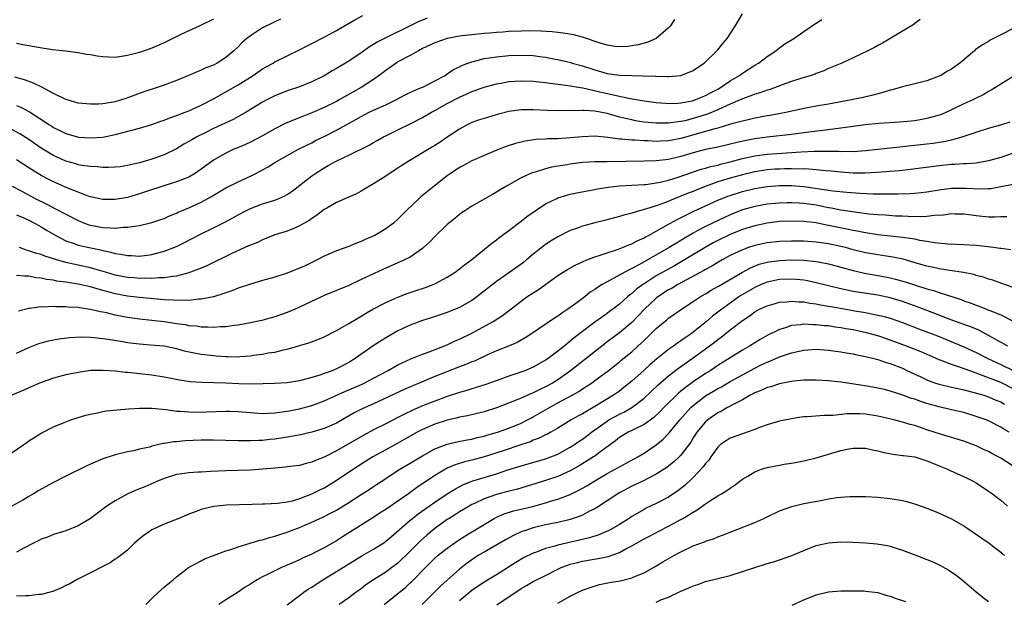
# Model space of a CAD drawing. Units: inches. Extents: x 2634000 to 2637000, y 1512000 to 1515000.
# Drawn here: x 2635001 to 2635162, y 1512120 to 1512214 of the extents above; entities that cross this region are included whole.
import ezdxf

# ---------------------------------------------------------------- set-up
doc = ezdxf.new("R2010")
doc.units = ezdxf.units.IN
doc.header["$MEASUREMENT"] = 0
doc.layers.add('LD26341512_2ft', color=132, linetype='Continuous')

msp = doc.modelspace()

# ---------------------------------------------------------------- linework, layer by layer
at = {"layer": 'LD26341512_2ft'}
for points, elevation in [([(2635067.72, 1512214.28), (2635066.29, 1512213.71), (2635059.62, 1512210.38), (2635059, 1512209.99), (2635058.36, 1512209.64), (2635057, 1512208.67), (2635055, 1512207.3), (2635053, 1512206.09), (2635052.29, 1512205.71), (2635051, 1512204.94), (2635049, 1512203.94), (2635047, 1512203.12), (2635045, 1512202.46), (2635043, 1512201.69), (2635041.66, 1512201), (2635041, 1512200.65), (2635038.32, 1512199), (2635036.18, 1512197.82), (2635033, 1512196.34), (2635031.66, 1512195.66), (2635030.31, 1512195), (2635029.46, 1512194.54), (2635029, 1512194.23), (2635028.2, 1512193.8), (2635027, 1512193.07), (2635025, 1512192.1), (2635023, 1512191.38), (2635021, 1512190.81), (2635019, 1512190.35), (2635017.84, 1512190.16), (2635017, 1512190.09), (2635015.96, 1512190.04), (2635015, 1512190.05), (2635014.13, 1512190.13), (2635013, 1512190.17), (2635011.64, 1512190.36), (2635011, 1512190.48), (2635010.6, 1512190.6), (2635009, 1512191.06), (2635007, 1512191.97), (2635006.34, 1512192.34), (2635005, 1512193.19), (2635003, 1512194.56), (2635001.5, 1512195.5), (2635000.21, 1512196.21)], 9544), ([(2635000.28, 1512187), (2635001.76, 1512186.24), (2635004.04, 1512185), (2635006.01, 1512184.01), (2635007, 1512183.46), (2635007.32, 1512183.32), (2635009, 1512182.42), (2635011, 1512181.42), (2635012.03, 1512181), (2635012.73, 1512180.73), (2635013, 1512180.66), (2635015, 1512180.26), (2635016.24, 1512180.24), (2635017, 1512180.17), (2635018.31, 1512180.31), (2635019, 1512180.31), (2635020.57, 1512180.57), (2635021, 1512180.6), (2635023, 1512181.07), (2635024.45, 1512181.55), (2635025, 1512181.76), (2635025.85, 1512182.15), (2635027, 1512182.6), (2635027.26, 1512182.74), (2635029, 1512183.46), (2635031, 1512184.39), (2635032.67, 1512185.33), (2635035, 1512186.7), (2635037, 1512187.69), (2635039, 1512188.61), (2635039.8, 1512189), (2635040.59, 1512189.41), (2635041, 1512189.64), (2635041.89, 1512190.11), (2635043, 1512190.83), (2635045, 1512192), (2635046.83, 1512193), (2635048.27, 1512193.73), (2635049, 1512194.05), (2635049.61, 1512194.39), (2635051, 1512195.06), (2635053, 1512196.1), (2635056.17, 1512197.83), (2635057, 1512198.32), (2635058.3, 1512199), (2635059, 1512199.34), (2635061, 1512200.23), (2635062.63, 1512201), (2635064.19, 1512201.81), (2635065.53, 1512202.47), (2635066.85, 1512203), (2635067.15, 1512203.15), (2635069, 1512204.1), (2635070.65, 1512205), (2635071, 1512205.22), (2635072.04, 1512205.96), (2635073, 1512206.4), (2635073.38, 1512206.62), (2635074.36, 1512207), (2635075, 1512207.22), (2635075.27, 1512207.27), (2635077, 1512207.72), (2635077.83, 1512207.83), (2635079, 1512208.03), (2635081, 1512208.24), (2635083, 1512208.3), (2635085, 1512208.2), (2635086.07, 1512208.07), (2635087, 1512207.94), (2635087.81, 1512207.81), (2635089.48, 1512207.48), (2635091.08, 1512207.08), (2635091.31, 1512207), (2635093, 1512206.52), (2635095, 1512205.87), (2635097, 1512205.32), (2635099, 1512205.02), (2635101, 1512204.96), (2635102.94, 1512204.94), (2635104.87, 1512204.87), (2635105, 1512204.86), (2635106.82, 1512204.82), (2635107, 1512204.8), (2635109, 1512204.98), (2635111, 1512205.77), (2635111.72, 1512206.28), (2635112.79, 1512207), (2635114.85, 1512209), (2635115, 1512209.17), (2635115.81, 1512210.19), (2635116.54, 1512211), (2635117.83, 1512213), (2635119.02, 1512214.98)], 9548), ([(2635043.89, 1512214.11), (2635043, 1512213.71), (2635042.54, 1512213.46), (2635041, 1512212.7), (2635039, 1512211.43), (2635038.45, 1512211), (2635037.68, 1512210.32), (2635037, 1512209.66), (2635036.29, 1512209), (2635035, 1512207.9), (2635033.61, 1512207), (2635033, 1512206.67), (2635031.78, 1512206.22), (2635031, 1512205.82), (2635028.95, 1512204.95), (2635027, 1512204.16), (2635025, 1512203.39), (2635023.85, 1512203), (2635021.69, 1512202.31), (2635020.2, 1512201.8), (2635019, 1512201.33), (2635018.75, 1512201.25), (2635018.03, 1512201), (2635017, 1512200.7), (2635015, 1512200.36), (2635014.33, 1512200.33), (2635013, 1512200.3), (2635011, 1512200.5), (2635009.2, 1512201), (2635008.89, 1512201.11), (2635007, 1512202.05), (2635005.08, 1512203.08), (2635003.74, 1512203.74), (2635002.28, 1512204.28), (2635000.71, 1512204.71)], 9540), ([(2635001, 1512200.11), (2635001.78, 1512199.78), (2635003.07, 1512199.07), (2635005.52, 1512197.52), (2635006.26, 1512197), (2635006.72, 1512196.72), (2635007, 1512196.53), (2635008.04, 1512196.04), (2635009, 1512195.54), (2635011.04, 1512194.96), (2635013, 1512194.82), (2635015.03, 1512194.97), (2635017, 1512195.37), (2635021, 1512196.43), (2635023, 1512197.01), (2635024.45, 1512197.55), (2635025, 1512197.73), (2635025.9, 1512198.1), (2635027, 1512198.47), (2635028.41, 1512199), (2635029, 1512199.23), (2635031, 1512200.14), (2635033, 1512201.18), (2635035, 1512202.3), (2635037, 1512203.47), (2635039.46, 1512205), (2635041, 1512206.07), (2635041.59, 1512206.41), (2635042.69, 1512207), (2635043, 1512207.19), (2635047, 1512209.13), (2635048.21, 1512209.79), (2635049, 1512210.18), (2635051, 1512211.21), (2635053, 1512212.29), (2635055.98, 1512214.02), (2635057.29, 1512214.71)], 9542), ([(2635033, 1512214.13), (2635030.68, 1512213), (2635029, 1512212.25), (2635027.59, 1512211.59), (2635026.37, 1512211), (2635025, 1512210.29), (2635023, 1512209.4), (2635021, 1512208.74), (2635019, 1512208.22), (2635018.07, 1512208.07), (2635017, 1512207.92), (2635015.93, 1512207.93), (2635015, 1512208), (2635014.1, 1512208.1), (2635013, 1512208.31), (2635012.38, 1512208.38), (2635011, 1512208.65), (2635008.92, 1512208.92), (2635006.86, 1512209.14), (2635004.5, 1512209.5), (2635003, 1512209.81), (2635002.02, 1512209.98), (2635001, 1512210.2)], 9538), ([(2635001, 1512182.32), (2635002.18, 1512181.82), (2635003, 1512181.45), (2635003.9, 1512181), (2635004.59, 1512180.59), (2635005, 1512180.39), (2635005.85, 1512179.85), (2635007.36, 1512179), (2635009, 1512178.13), (2635010.34, 1512177.66), (2635011, 1512177.4), (2635012.78, 1512177), (2635014.63, 1512176.63), (2635015, 1512176.53), (2635016.3, 1512176.29), (2635017, 1512176.07), (2635017.96, 1512175.96), (2635019, 1512175.71), (2635019.7, 1512175.7), (2635021, 1512175.61), (2635023, 1512175.86), (2635024.2, 1512176.2), (2635025, 1512176.41), (2635027, 1512177.2), (2635028.21, 1512177.79), (2635029.53, 1512178.47), (2635031, 1512179.26), (2635033, 1512180.23), (2635034.85, 1512181.15), (2635036.15, 1512181.85), (2635037, 1512182.34), (2635038.28, 1512183), (2635039, 1512183.35), (2635041, 1512184.12), (2635043, 1512184.74), (2635043.65, 1512185), (2635044.59, 1512185.41), (2635045, 1512185.64), (2635045.8, 1512186.2), (2635049, 1512188.67), (2635049.46, 1512189), (2635051, 1512189.99), (2635051.67, 1512190.33), (2635052.83, 1512191), (2635053.18, 1512191.18), (2635055, 1512192.02), (2635058.32, 1512193.68), (2635059, 1512194.07), (2635059.61, 1512194.39), (2635060.65, 1512195), (2635061, 1512195.18), (2635063, 1512196.17), (2635065, 1512197.13), (2635067, 1512198.13), (2635068.47, 1512199), (2635069, 1512199.28), (2635071, 1512200.4), (2635073, 1512201.48), (2635074.08, 1512201.92), (2635075, 1512202.37), (2635075.48, 1512202.52), (2635077, 1512203.1), (2635079, 1512203.64), (2635079.75, 1512203.75), (2635081, 1512203.98), (2635082.04, 1512204.04), (2635083, 1512204.12), (2635085, 1512204.06), (2635085.94, 1512203.94), (2635087, 1512203.85), (2635087.72, 1512203.72), (2635089, 1512203.59), (2635089.49, 1512203.49), (2635091, 1512203.31), (2635091.25, 1512203.25), (2635093.04, 1512202.96), (2635095.61, 1512202.39), (2635098.24, 1512201.76), (2635100.77, 1512201.23), (2635103, 1512200.84), (2635105, 1512200.57), (2635106.47, 1512200.47), (2635107, 1512200.45), (2635108.49, 1512200.49), (2635109, 1512200.54), (2635110.88, 1512200.88), (2635111.28, 1512201), (2635112.48, 1512201.52), (2635113, 1512201.72), (2635113.82, 1512202.18), (2635115, 1512202.77), (2635115.41, 1512203), (2635117, 1512204.1), (2635118.5, 1512205), (2635119, 1512205.37), (2635121, 1512206.66), (2635121.62, 1512207), (2635123, 1512208.08), (2635124.44, 1512209), (2635125, 1512209.49), (2635125.88, 1512210.12), (2635127.33, 1512211), (2635129, 1512212.12), (2635130.69, 1512213.31), (2635131, 1512213.49), (2635131.9, 1512214.1)], 9550), ([(2635107.95, 1512214.05), (2635107.25, 1512213), (2635107, 1512212.72), (2635105, 1512211), (2635103.6, 1512210.4), (2635102.03, 1512209.97), (2635101, 1512209.78), (2635100.29, 1512209.71), (2635099, 1512209.62), (2635098.3, 1512209.7), (2635097, 1512209.89), (2635095.73, 1512210.27), (2635093.17, 1512211.17), (2635091.57, 1512211.57), (2635089.86, 1512211.86), (2635089, 1512211.94), (2635088.07, 1512212.07), (2635086.2, 1512212.2), (2635084.22, 1512212.22), (2635083, 1512212.19), (2635081, 1512212.11), (2635080.02, 1512212.02), (2635079, 1512211.98), (2635077.86, 1512211.86), (2635077, 1512211.81), (2635075, 1512211.61), (2635073.42, 1512211.42), (2635073, 1512211.36), (2635071, 1512210.99), (2635069, 1512210.29), (2635067, 1512209.34), (2635066.33, 1512209), (2635065, 1512208.24), (2635063, 1512207.17), (2635062.72, 1512207), (2635061, 1512205.8), (2635059.95, 1512205), (2635059, 1512204.33), (2635057, 1512203), (2635053.45, 1512201), (2635053, 1512200.76), (2635051, 1512199.77), (2635049, 1512198.89), (2635047.63, 1512198.37), (2635044.78, 1512197.22), (2635043, 1512196.29), (2635041, 1512195.16), (2635039, 1512194.12), (2635038.23, 1512193.77), (2635036.82, 1512193.18), (2635036.34, 1512193), (2635035, 1512192.38), (2635033, 1512191.21), (2635031, 1512189.73), (2635029.93, 1512189), (2635029, 1512188.47), (2635028.15, 1512188.15), (2635027, 1512187.68), (2635025.12, 1512187.12), (2635021.93, 1512186.07), (2635021, 1512185.74), (2635020.41, 1512185.59), (2635019, 1512185.16), (2635017, 1512184.84), (2635015, 1512184.84), (2635013, 1512185.27), (2635012.61, 1512185.39), (2635011, 1512186), (2635009.35, 1512186.65), (2635007, 1512187.69), (2635006.14, 1512188.14), (2635005, 1512188.75), (2635003, 1512189.96), (2635001, 1512191.28)], 9546), ([(2635147.92, 1512214.08), (2635147, 1512213.43), (2635146.77, 1512213.23), (2635145, 1512212.16), (2635141.76, 1512210.24), (2635141, 1512209.85), (2635140.46, 1512209.54), (2635139.4, 1512209), (2635137, 1512207.86), (2635135.16, 1512207), (2635133, 1512206.1), (2635132.25, 1512205.75), (2635131, 1512205.29), (2635130.8, 1512205.2), (2635130.19, 1512205), (2635128.5, 1512204.5), (2635127, 1512204.02), (2635125.48, 1512203.48), (2635123.33, 1512202.67), (2635123, 1512202.59), (2635121.84, 1512202.16), (2635121, 1512201.94), (2635120.35, 1512201.65), (2635119, 1512201.19), (2635118.61, 1512201), (2635117, 1512200.32), (2635115.8, 1512199.8), (2635115, 1512199.42), (2635113.31, 1512198.69), (2635111, 1512197.97), (2635109.63, 1512197.63), (2635109, 1512197.5), (2635108.54, 1512197.46), (2635107, 1512197.22), (2635105, 1512197.21), (2635103, 1512197.41), (2635101.63, 1512197.63), (2635101, 1512197.75), (2635099.99, 1512198.01), (2635099, 1512198.22), (2635097, 1512198.78), (2635095, 1512199.19), (2635093.27, 1512199.27), (2635093, 1512199.31), (2635091.25, 1512199.25), (2635091, 1512199.27), (2635089.23, 1512199.23), (2635087.3, 1512199.3), (2635085, 1512199.41), (2635083, 1512199.38), (2635081, 1512199.1), (2635079.33, 1512198.67), (2635077, 1512198.01), (2635076.24, 1512197.76), (2635075, 1512197.32), (2635074.33, 1512197), (2635073, 1512196.28), (2635071, 1512194.95), (2635069.85, 1512194.15), (2635069, 1512193.61), (2635068.63, 1512193.37), (2635064.66, 1512191), (2635063.65, 1512190.35), (2635063, 1512189.9), (2635061.55, 1512189), (2635061, 1512188.62), (2635059, 1512187.35), (2635058.37, 1512187), (2635057, 1512186.17), (2635056.23, 1512185.77), (2635054.87, 1512185.13), (2635053, 1512184.31), (2635051.43, 1512183.43), (2635051, 1512183.18), (2635049.77, 1512182.23), (2635049, 1512181.76), (2635048.58, 1512181.42), (2635047, 1512180.52), (2635046.19, 1512180.19), (2635045, 1512179.68), (2635043, 1512179.06), (2635041.53, 1512178.47), (2635041, 1512178.29), (2635040.14, 1512177.86), (2635039, 1512177.43), (2635038.72, 1512177.28), (2635036.09, 1512176.09), (2635031.93, 1512174.07), (2635031, 1512173.68), (2635029.29, 1512173), (2635029, 1512172.9), (2635027, 1512172.38), (2635026.33, 1512172.33), (2635025, 1512172.1), (2635024.1, 1512172.1), (2635023, 1512171.99), (2635022.03, 1512172.02), (2635021, 1512171.99), (2635020.08, 1512172.08), (2635019, 1512172.15), (2635017, 1512172.55), (2635015.45, 1512173), (2635013.57, 1512173.57), (2635013, 1512173.72), (2635009, 1512174.59), (2635007.52, 1512175), (2635005.6, 1512175.6), (2635005, 1512175.86), (2635004.09, 1512176.09), (2635003, 1512176.5), (2635002.59, 1512176.59), (2635001.46, 1512177)], 9552), ([(2635163, 1512212.63), (2635161, 1512211.61), (2635159.3, 1512210.7), (2635159, 1512210.52), (2635158.02, 1512209.98), (2635156.86, 1512209.14), (2635156.72, 1512209), (2635154.34, 1512207), (2635153.57, 1512206.43), (2635153, 1512206.03), (2635152.34, 1512205.66), (2635151.23, 1512205), (2635151, 1512204.88), (2635149, 1512204.12), (2635147, 1512203.6), (2635145, 1512203.12), (2635143.35, 1512202.65), (2635143, 1512202.58), (2635141.8, 1512202.2), (2635141, 1512202.01), (2635140.21, 1512201.79), (2635138.6, 1512201.4), (2635136.74, 1512201), (2635133, 1512200.32), (2635131, 1512199.98), (2635129, 1512199.59), (2635126.35, 1512199), (2635123.51, 1512198.49), (2635123, 1512198.42), (2635121, 1512198.04), (2635120.17, 1512197.83), (2635119, 1512197.57), (2635117.05, 1512197.05), (2635115, 1512196.44), (2635114.27, 1512196.27), (2635113, 1512195.86), (2635109, 1512194.76), (2635107, 1512194.38), (2635105.68, 1512194.32), (2635105, 1512194.27), (2635103.66, 1512194.34), (2635103, 1512194.35), (2635101.54, 1512194.46), (2635101, 1512194.47), (2635099.36, 1512194.64), (2635099, 1512194.64), (2635097.11, 1512194.89), (2635095, 1512195.1), (2635093, 1512195.02), (2635091, 1512194.82), (2635089, 1512194.69), (2635087.34, 1512194.66), (2635087, 1512194.63), (2635085.44, 1512194.56), (2635083.68, 1512194.32), (2635082.08, 1512193.92), (2635080.58, 1512193.42), (2635079.47, 1512193), (2635077, 1512192), (2635075, 1512191.12), (2635073.65, 1512190.35), (2635073, 1512190), (2635071.48, 1512189), (2635071, 1512188.65), (2635068.87, 1512187), (2635066.74, 1512185.26), (2635066.44, 1512185), (2635064.34, 1512183), (2635063, 1512181.65), (2635062.27, 1512181), (2635061, 1512180.07), (2635059.22, 1512179), (2635059.07, 1512178.93), (2635057.69, 1512178.31), (2635057, 1512177.98), (2635056.27, 1512177.73), (2635055, 1512177.2), (2635053, 1512176.5), (2635051, 1512175.6), (2635049.87, 1512175), (2635047.93, 1512174.07), (2635047, 1512173.67), (2635045, 1512172.84), (2635043, 1512172.19), (2635041, 1512171.66), (2635039, 1512171.09), (2635037, 1512170.39), (2635036, 1512170), (2635035, 1512169.66), (2635034.53, 1512169.47), (2635032.99, 1512169.01), (2635031, 1512168.62), (2635030.61, 1512168.61), (2635029, 1512168.42), (2635028.45, 1512168.45), (2635027, 1512168.39), (2635026.45, 1512168.45), (2635025, 1512168.5), (2635021, 1512168.88), (2635019, 1512169.13), (2635017, 1512169.52), (2635016.27, 1512169.73), (2635015, 1512170.06), (2635013.53, 1512170.47), (2635013, 1512170.61), (2635011, 1512171.05), (2635009.31, 1512171.31), (2635009, 1512171.37), (2635007.56, 1512171.56), (2635007, 1512171.69), (2635005.84, 1512171.84), (2635005, 1512172.04), (2635004.12, 1512172.12), (2635003, 1512172.34), (2635002.34, 1512172.34), (2635001, 1512172.49)], 9554), ([(2635163, 1512204.81), (2635161, 1512203.57), (2635160.14, 1512203), (2635159.43, 1512202.57), (2635159, 1512202.36), (2635158.14, 1512201.86), (2635157, 1512201.3), (2635156.43, 1512201), (2635155, 1512200.35), (2635153, 1512199.38), (2635152.17, 1512199), (2635151.34, 1512198.66), (2635151, 1512198.54), (2635149, 1512197.97), (2635148.18, 1512197.82), (2635147, 1512197.63), (2635146.43, 1512197.57), (2635144.6, 1512197.4), (2635141.15, 1512197.15), (2635138.94, 1512196.94), (2635136.64, 1512196.64), (2635135, 1512196.39), (2635132.06, 1512196.06), (2635129.77, 1512195.77), (2635127, 1512195.37), (2635123, 1512194.97), (2635121, 1512194.69), (2635119.59, 1512194.41), (2635117.94, 1512194.06), (2635117, 1512193.8), (2635116.34, 1512193.66), (2635114.73, 1512193.27), (2635113, 1512192.93), (2635111, 1512192.41), (2635109, 1512191.8), (2635107, 1512191.32), (2635105, 1512191.09), (2635103.03, 1512191.03), (2635097, 1512190.95), (2635095.05, 1512190.95), (2635093, 1512190.83), (2635091, 1512190.59), (2635090.48, 1512190.48), (2635087.94, 1512190.06), (2635087, 1512189.81), (2635085.28, 1512189.28), (2635084.84, 1512189.16), (2635084.46, 1512189), (2635083, 1512188.32), (2635080.62, 1512187), (2635079.61, 1512186.39), (2635079, 1512186.01), (2635078.34, 1512185.66), (2635075, 1512183.73), (2635073.86, 1512183), (2635073.35, 1512182.65), (2635073, 1512182.41), (2635072.24, 1512181.76), (2635071, 1512180.74), (2635069, 1512178.81), (2635068.11, 1512177.89), (2635067.15, 1512177), (2635067, 1512176.88), (2635065, 1512175.48), (2635064.05, 1512175), (2635063.33, 1512174.67), (2635061, 1512173.69), (2635060.53, 1512173.47), (2635057, 1512171.8), (2635055, 1512170.86), (2635053, 1512170.02), (2635051, 1512169.2), (2635050.54, 1512169), (2635047, 1512167.32), (2635046.27, 1512167), (2635045, 1512166.47), (2635043.9, 1512166.1), (2635043, 1512165.77), (2635042.39, 1512165.61), (2635040.84, 1512165.16), (2635039, 1512164.78), (2635037, 1512164.41), (2635036.35, 1512164.35), (2635035, 1512164.13), (2635034.13, 1512164.13), (2635033, 1512164.02), (2635032.09, 1512164.09), (2635031, 1512164.08), (2635030.22, 1512164.22), (2635029, 1512164.31), (2635028.43, 1512164.43), (2635027, 1512164.63), (2635025, 1512164.93), (2635021, 1512165.37), (2635019, 1512165.65), (2635017, 1512166.05), (2635015.61, 1512166.39), (2635015, 1512166.51), (2635014.58, 1512166.58), (2635013, 1512166.96), (2635011.21, 1512167.21), (2635011, 1512167.26), (2635009.35, 1512167.35), (2635009, 1512167.4), (2635007.4, 1512167.4), (2635007, 1512167.43), (2635005.34, 1512167.34), (2635005, 1512167.36), (2635003.11, 1512167.11), (2635003, 1512167.11), (2635001.3, 1512166.7)], 9556), ([(2635001, 1512159.86), (2635003, 1512160.79), (2635004.6, 1512161.4), (2635005, 1512161.53), (2635006.17, 1512161.83), (2635007, 1512162.01), (2635007.84, 1512162.16), (2635009.61, 1512162.39), (2635011.51, 1512162.49), (2635013, 1512162.44), (2635013.6, 1512162.4), (2635015, 1512162.25), (2635015.88, 1512162.12), (2635018.27, 1512161.73), (2635019, 1512161.59), (2635021, 1512161.35), (2635022.77, 1512161.23), (2635025, 1512161.02), (2635027, 1512160.59), (2635028.24, 1512160.24), (2635029.88, 1512159.88), (2635031, 1512159.69), (2635033, 1512159.45), (2635033.42, 1512159.42), (2635035, 1512159.29), (2635035.3, 1512159.3), (2635037, 1512159.27), (2635037.31, 1512159.31), (2635039, 1512159.44), (2635039.53, 1512159.53), (2635041, 1512159.71), (2635041.89, 1512159.89), (2635043, 1512160.04), (2635044.39, 1512160.39), (2635045, 1512160.5), (2635048.49, 1512161.51), (2635049.95, 1512162.05), (2635051, 1512162.5), (2635053, 1512163.55), (2635054.23, 1512164.23), (2635055, 1512164.67), (2635056.45, 1512165.55), (2635057, 1512165.84), (2635057.71, 1512166.29), (2635058.93, 1512167), (2635061, 1512168.08), (2635063, 1512168.96), (2635064.47, 1512169.53), (2635065.95, 1512170.05), (2635067.46, 1512170.54), (2635068.7, 1512171), (2635069, 1512171.13), (2635071, 1512172.19), (2635072.28, 1512173), (2635073, 1512173.54), (2635073.79, 1512174.21), (2635075, 1512175.09), (2635078.26, 1512177.74), (2635079, 1512178.26), (2635079.41, 1512178.59), (2635081, 1512179.76), (2635083, 1512181.28), (2635083.95, 1512182.05), (2635085.28, 1512183), (2635087, 1512184.1), (2635088.83, 1512185), (2635089, 1512185.07), (2635090.46, 1512185.54), (2635091, 1512185.69), (2635092.07, 1512185.93), (2635093.75, 1512186.25), (2635095, 1512186.45), (2635095.45, 1512186.55), (2635097.16, 1512186.84), (2635099, 1512187.06), (2635103, 1512187.25), (2635103.28, 1512187.28), (2635105, 1512187.52), (2635105.65, 1512187.65), (2635107, 1512187.98), (2635108.41, 1512188.41), (2635112.27, 1512189.73), (2635113, 1512189.92), (2635113.83, 1512190.17), (2635115, 1512190.42), (2635115.45, 1512190.55), (2635117, 1512190.94), (2635119, 1512191.5), (2635121, 1512191.93), (2635123, 1512192.19), (2635128.57, 1512192.57), (2635130.67, 1512192.67), (2635132.69, 1512192.69), (2635133, 1512192.67), (2635134.67, 1512192.67), (2635135, 1512192.63), (2635136.67, 1512192.67), (2635137, 1512192.65), (2635139, 1512192.78), (2635141, 1512192.99), (2635144.6, 1512193.4), (2635145, 1512193.44), (2635146.41, 1512193.59), (2635147, 1512193.64), (2635149, 1512193.87), (2635150.01, 1512193.99), (2635151, 1512194.15), (2635151.75, 1512194.25), (2635153, 1512194.54), (2635153.39, 1512194.61), (2635154.74, 1512195), (2635157, 1512195.77), (2635159, 1512196.42), (2635161, 1512196.97), (2635162.55, 1512197.45)], 9558), ([(2635163, 1512192.33), (2635161, 1512191.67), (2635159, 1512191.09), (2635157, 1512190.74), (2635155.4, 1512190.6), (2635155, 1512190.6), (2635153.5, 1512190.5), (2635153, 1512190.49), (2635151, 1512190.3), (2635146.31, 1512189.69), (2635144.51, 1512189.49), (2635140.8, 1512189.2), (2635138.89, 1512189.11), (2635137, 1512189.12), (2635135, 1512189.25), (2635133.43, 1512189.43), (2635132.5, 1512189.5), (2635131, 1512189.67), (2635129.78, 1512189.78), (2635129, 1512189.79), (2635128.22, 1512189.77), (2635127, 1512189.83), (2635125.82, 1512189.82), (2635125, 1512189.78), (2635124.27, 1512189.73), (2635123, 1512189.63), (2635122.45, 1512189.55), (2635121, 1512189.32), (2635119, 1512188.86), (2635117, 1512188.28), (2635115, 1512187.67), (2635113.08, 1512187), (2635111.59, 1512186.41), (2635111, 1512186.15), (2635110.17, 1512185.83), (2635109, 1512185.34), (2635108.74, 1512185.26), (2635106.23, 1512184.23), (2635105, 1512183.79), (2635103.24, 1512183.24), (2635102.27, 1512183), (2635101, 1512182.61), (2635099.7, 1512182.3), (2635099, 1512182.06), (2635096.57, 1512181.43), (2635095, 1512181.05), (2635093, 1512180.5), (2635092.19, 1512180.19), (2635091, 1512179.77), (2635089, 1512178.78), (2635087.88, 1512178.12), (2635087, 1512177.53), (2635086.69, 1512177.31), (2635085, 1512175.96), (2635083.88, 1512175), (2635083.39, 1512174.61), (2635081.2, 1512173), (2635079, 1512171.48), (2635075.81, 1512169), (2635075, 1512168.4), (2635073, 1512167.25), (2635071, 1512166.45), (2635068.41, 1512165.59), (2635067, 1512165.14), (2635065, 1512164.41), (2635063, 1512163.48), (2635061.42, 1512162.58), (2635060.18, 1512161.82), (2635058.98, 1512161.02), (2635056.06, 1512159), (2635055, 1512158.35), (2635053, 1512157.3), (2635052.28, 1512157), (2635051, 1512156.53), (2635050.29, 1512156.29), (2635049, 1512155.91), (2635047, 1512155.37), (2635045, 1512155.03), (2635043, 1512154.9), (2635039.16, 1512154.84), (2635037.12, 1512154.88), (2635035.02, 1512154.98), (2635031.09, 1512155.09), (2635029.22, 1512155.22), (2635027.47, 1512155.47), (2635025, 1512155.97), (2635023, 1512156.29), (2635021, 1512156.51), (2635020.54, 1512156.54), (2635019, 1512156.7), (2635018.72, 1512156.72), (2635017, 1512156.91), (2635015, 1512157.06), (2635013, 1512157.01), (2635011, 1512156.73), (2635009, 1512156.31), (2635007, 1512155.79), (2635005, 1512155.11), (2635003, 1512154.24), (2635002.16, 1512153.84), (2635000.2, 1512153)], 9560), ([(2634999.1, 1512142.9), (2635002.2, 1512145), (2635002.67, 1512145.33), (2635003, 1512145.62), (2635003.86, 1512146.14), (2635005, 1512146.87), (2635007, 1512147.86), (2635008.46, 1512148.46), (2635009, 1512148.7), (2635009.8, 1512149), (2635011, 1512149.4), (2635012.23, 1512149.77), (2635013, 1512149.95), (2635014.16, 1512150.16), (2635015, 1512150.36), (2635015.54, 1512150.46), (2635017.33, 1512150.67), (2635019.19, 1512150.81), (2635021, 1512150.92), (2635023, 1512150.91), (2635025.32, 1512150.68), (2635027, 1512150.43), (2635027.58, 1512150.42), (2635029, 1512150.3), (2635030.29, 1512150.29), (2635035, 1512150.42), (2635035.59, 1512150.41), (2635037, 1512150.38), (2635039, 1512150.2), (2635041, 1512150.06), (2635041.89, 1512150.11), (2635043, 1512150.13), (2635043.75, 1512150.25), (2635045, 1512150.41), (2635047, 1512150.83), (2635049, 1512151.36), (2635051, 1512152.08), (2635054.38, 1512153.62), (2635055, 1512153.87), (2635057.17, 1512154.83), (2635057.52, 1512155), (2635059, 1512155.78), (2635061.28, 1512157), (2635063, 1512157.95), (2635063.7, 1512158.3), (2635065.09, 1512158.91), (2635067, 1512159.68), (2635068.05, 1512160.05), (2635071, 1512161.22), (2635072.21, 1512161.79), (2635073, 1512162.12), (2635075, 1512163.1), (2635078.48, 1512165), (2635080, 1512166), (2635083, 1512168.32), (2635083.96, 1512169), (2635085, 1512169.67), (2635085.82, 1512170.18), (2635089, 1512172.45), (2635089.84, 1512173), (2635090.55, 1512173.45), (2635091.82, 1512174.18), (2635093, 1512174.72), (2635093.68, 1512175), (2635095, 1512175.51), (2635095.71, 1512175.71), (2635097, 1512176.18), (2635098.69, 1512176.69), (2635099.5, 1512177), (2635100.54, 1512177.46), (2635101, 1512177.61), (2635101.89, 1512178.11), (2635103, 1512178.61), (2635103.24, 1512178.76), (2635103.71, 1512179), (2635106.58, 1512180.58), (2635108.4, 1512181.6), (2635111.08, 1512182.92), (2635113, 1512183.77), (2635115, 1512184.69), (2635115.73, 1512185), (2635116.64, 1512185.36), (2635117, 1512185.48), (2635119, 1512186.1), (2635121, 1512186.61), (2635123, 1512186.96), (2635125, 1512187.12), (2635127, 1512187.11), (2635129, 1512186.94), (2635133.74, 1512186.26), (2635135.97, 1512186.03), (2635138.14, 1512185.86), (2635140.24, 1512185.76), (2635142.26, 1512185.74), (2635143, 1512185.76), (2635144.24, 1512185.76), (2635146.19, 1512185.81), (2635147, 1512185.86), (2635148.05, 1512185.95), (2635149, 1512186.07), (2635151, 1512186.41), (2635153, 1512186.66), (2635155, 1512186.67), (2635155.36, 1512186.64), (2635157.46, 1512186.54), (2635159, 1512186.6), (2635159.37, 1512186.63), (2635161.07, 1512186.93), (2635163, 1512187.33)], 9562), ([(2635161.97, 1512182.03), (2635161, 1512181.99), (2635160.04, 1512181.96), (2635159, 1512181.96), (2635157, 1512182.17), (2635155, 1512182.46), (2635153.54, 1512182.46), (2635153, 1512182.48), (2635151.71, 1512182.29), (2635150.21, 1512182.21), (2635149, 1512182.04), (2635148.01, 1512181.99), (2635145.96, 1512182.04), (2635145, 1512182.1), (2635143.86, 1512182.14), (2635142.26, 1512182.26), (2635141, 1512182.32), (2635139.55, 1512182.45), (2635137.26, 1512182.74), (2635135, 1512183.11), (2635133.44, 1512183.44), (2635133, 1512183.49), (2635131.75, 1512183.75), (2635131, 1512183.88), (2635129, 1512184.18), (2635128.21, 1512184.21), (2635127, 1512184.3), (2635126.27, 1512184.27), (2635125, 1512184.25), (2635123, 1512184.04), (2635121, 1512183.67), (2635119, 1512183.12), (2635117, 1512182.34), (2635116.08, 1512181.92), (2635113, 1512180.43), (2635111.76, 1512179.76), (2635111, 1512179.38), (2635109.5, 1512178.5), (2635109, 1512178.17), (2635108.26, 1512177.74), (2635107.08, 1512177), (2635102.25, 1512174.25), (2635101, 1512173.59), (2635100.58, 1512173.42), (2635097.97, 1512171.97), (2635097, 1512171.47), (2635096.18, 1512171), (2635095.46, 1512170.55), (2635095, 1512170.21), (2635094.26, 1512169.74), (2635093.35, 1512169), (2635091.94, 1512167.94), (2635090.64, 1512167), (2635089.63, 1512166.37), (2635089, 1512165.87), (2635088.46, 1512165.54), (2635084.7, 1512163), (2635083.67, 1512162.33), (2635082.39, 1512161.61), (2635080.99, 1512161.01), (2635079, 1512160.21), (2635077.56, 1512159.56), (2635075.43, 1512158.57), (2635075, 1512158.42), (2635074.01, 1512157.99), (2635073, 1512157.63), (2635069, 1512156.04), (2635065.43, 1512154.57), (2635064.03, 1512153.97), (2635059, 1512151.62), (2635057.2, 1512150.8), (2635055.87, 1512150.13), (2635053, 1512148.49), (2635051, 1512147.62), (2635049, 1512147.04), (2635047.35, 1512146.65), (2635045.7, 1512146.3), (2635043.98, 1512146.02), (2635043, 1512145.89), (2635042.19, 1512145.81), (2635041, 1512145.67), (2635040.33, 1512145.67), (2635039, 1512145.58), (2635038.39, 1512145.61), (2635037, 1512145.61), (2635033, 1512145.7), (2635031, 1512145.71), (2635028.4, 1512145.6), (2635027, 1512145.46), (2635026.56, 1512145.44), (2635025, 1512145.18), (2635024.83, 1512145.17), (2635023, 1512144.73), (2635022.6, 1512144.6), (2635021, 1512144.24), (2635020, 1512144), (2635019, 1512143.82), (2635017, 1512143.34), (2635015, 1512142.68), (2635013, 1512141.83), (2635012.43, 1512141.57), (2635009, 1512139.86), (2635007, 1512138.82), (2635004.53, 1512137.47), (2635003.75, 1512137), (2635003, 1512136.58), (2635001.99, 1512135.99), (2635000.22, 1512135)], 9564), ([(2635162.66, 1512176.66), (2635161, 1512176.84), (2635160.87, 1512176.87), (2635159.83, 1512177), (2635157, 1512177.34), (2635155, 1512177.48), (2635152.42, 1512177.58), (2635150.21, 1512177.79), (2635149, 1512178.01), (2635147.82, 1512178.18), (2635147, 1512178.36), (2635145.42, 1512178.58), (2635145, 1512178.67), (2635141, 1512179.1), (2635139, 1512179.39), (2635137.66, 1512179.66), (2635137, 1512179.77), (2635135.99, 1512179.99), (2635134.32, 1512180.32), (2635133, 1512180.62), (2635132.67, 1512180.67), (2635131, 1512181.02), (2635129, 1512181.27), (2635127, 1512181.32), (2635125, 1512181.24), (2635123, 1512181), (2635121, 1512180.55), (2635119, 1512179.93), (2635117, 1512179.13), (2635115, 1512178.16), (2635114.24, 1512177.76), (2635112.96, 1512177.04), (2635109.58, 1512175), (2635107.93, 1512174.07), (2635106.64, 1512173.36), (2635105, 1512172.41), (2635103, 1512171.14), (2635102.79, 1512171), (2635101.76, 1512170.24), (2635101, 1512169.54), (2635100.68, 1512169.32), (2635100.3, 1512169), (2635099, 1512167.82), (2635097.95, 1512167), (2635097.4, 1512166.6), (2635097, 1512166.29), (2635096.23, 1512165.77), (2635095, 1512164.88), (2635093, 1512163.4), (2635091.66, 1512162.34), (2635091, 1512161.78), (2635090.55, 1512161.45), (2635090.01, 1512161), (2635089, 1512160.2), (2635087.43, 1512159), (2635087, 1512158.7), (2635085, 1512157.58), (2635083.6, 1512157), (2635082.66, 1512156.66), (2635081, 1512156.12), (2635079.58, 1512155.58), (2635077.26, 1512154.74), (2635075.73, 1512154.27), (2635075, 1512154.07), (2635074.19, 1512153.81), (2635073, 1512153.48), (2635071, 1512152.79), (2635069, 1512152.06), (2635067, 1512151.28), (2635065.4, 1512150.6), (2635064.04, 1512149.96), (2635063, 1512149.4), (2635061, 1512148.37), (2635059, 1512147.37), (2635057.45, 1512146.55), (2635053, 1512143.98), (2635051, 1512142.97), (2635049.59, 1512142.41), (2635049, 1512142.12), (2635048.09, 1512141.91), (2635047, 1512141.61), (2635045.42, 1512141.42), (2635044.68, 1512141.32), (2635043, 1512141.18), (2635041, 1512141), (2635039, 1512140.86), (2635035, 1512140.74), (2635032.6, 1512140.6), (2635031, 1512140.54), (2635030.49, 1512140.49), (2635029, 1512140.42), (2635028.29, 1512140.29), (2635027, 1512140.11), (2635025, 1512139.49), (2635023.77, 1512139), (2635021.85, 1512138.15), (2635021, 1512137.79), (2635020.43, 1512137.57), (2635019.1, 1512137), (2635017, 1512135.86), (2635015.67, 1512135), (2635015.28, 1512134.72), (2635015, 1512134.49), (2635013, 1512132.99), (2635011, 1512131.78), (2635009, 1512130.97), (2635007, 1512130.36), (2635006.04, 1512129.96), (2635005, 1512129.63), (2635004.61, 1512129.4), (2635003.76, 1512129), (2635002.18, 1512128.18), (2635001, 1512127.5)], 9566), ([(2635163, 1512170.51), (2635161.18, 1512171.18), (2635159.69, 1512171.69), (2635159, 1512171.89), (2635158.18, 1512172.18), (2635157, 1512172.49), (2635156.62, 1512172.62), (2635154.94, 1512172.94), (2635152.74, 1512173.26), (2635151, 1512173.56), (2635149.82, 1512173.82), (2635149, 1512173.99), (2635147.63, 1512174.37), (2635145.11, 1512175.11), (2635143.47, 1512175.47), (2635141.74, 1512175.74), (2635141, 1512175.83), (2635139, 1512176.17), (2635137, 1512176.67), (2635135.77, 1512177), (2635135, 1512177.19), (2635133, 1512177.61), (2635131, 1512177.89), (2635129, 1512178.03), (2635127, 1512178.05), (2635125, 1512177.98), (2635123, 1512177.77), (2635121, 1512177.34), (2635119.99, 1512177), (2635119, 1512176.64), (2635117, 1512175.7), (2635115.7, 1512175), (2635115, 1512174.6), (2635114.01, 1512173.99), (2635113, 1512173.46), (2635112.72, 1512173.28), (2635108.49, 1512171), (2635107.57, 1512170.43), (2635107, 1512170.13), (2635105.25, 1512169), (2635105, 1512168.81), (2635103.06, 1512167), (2635101, 1512164.82), (2635099, 1512163.14), (2635097, 1512161.67), (2635096.61, 1512161.39), (2635091.03, 1512157), (2635089, 1512155.53), (2635088.14, 1512155), (2635087, 1512154.37), (2635086.05, 1512153.95), (2635085, 1512153.39), (2635084.71, 1512153.29), (2635083, 1512152.53), (2635082.19, 1512152.19), (2635079, 1512150.95), (2635077, 1512150.32), (2635074.32, 1512149.68), (2635073, 1512149.43), (2635072.67, 1512149.33), (2635071, 1512148.94), (2635069, 1512148.31), (2635067, 1512147.47), (2635066.1, 1512147), (2635064.14, 1512145.86), (2635063, 1512145.23), (2635061, 1512144.15), (2635058.93, 1512143), (2635057.73, 1512142.27), (2635055.78, 1512141), (2635052.81, 1512139), (2635051, 1512137.93), (2635050.36, 1512137.64), (2635048.93, 1512136.93), (2635047, 1512136.19), (2635045.81, 1512135.81), (2635045, 1512135.62), (2635043.41, 1512135.41), (2635041.34, 1512135.34), (2635041, 1512135.34), (2635039.27, 1512135.27), (2635035.14, 1512135.14), (2635033.08, 1512134.92), (2635031.44, 1512134.56), (2635031, 1512134.42), (2635030.05, 1512134.05), (2635029, 1512133.68), (2635027.39, 1512133), (2635025, 1512132.06), (2635023, 1512131.13), (2635022.78, 1512131), (2635021.73, 1512130.27), (2635021, 1512129.69), (2635020.18, 1512129), (2635019, 1512127.85), (2635017.42, 1512126.58), (2635017, 1512126.36), (2635016.2, 1512125.8), (2635015, 1512125.21), (2635013, 1512124.13), (2635010.76, 1512123), (2635009.63, 1512122.37), (2635009, 1512122.09), (2635008.28, 1512121.72), (2635006.87, 1512121.13), (2635006.47, 1512121), (2635005, 1512120.64), (2635004.63, 1512120.63), (2635003, 1512120.41), (2635002.43, 1512120.43), (2635001, 1512120.38)], 9568), ([(2635022.02, 1512119), (2635023, 1512119.99), (2635024.09, 1512121), (2635025, 1512121.81), (2635025.66, 1512122.34), (2635026.46, 1512123), (2635027, 1512123.52), (2635028.96, 1512125.04), (2635031, 1512126.11), (2635031.57, 1512126.43), (2635033, 1512126.95), (2635035, 1512127.72), (2635036.01, 1512128.01), (2635037, 1512128.38), (2635038.95, 1512128.95), (2635040.55, 1512129.45), (2635041, 1512129.54), (2635042.1, 1512129.9), (2635043, 1512130.12), (2635043.65, 1512130.35), (2635045, 1512130.78), (2635045.55, 1512131), (2635047, 1512131.53), (2635047.95, 1512131.95), (2635049, 1512132.38), (2635050.3, 1512133), (2635050.79, 1512133.21), (2635052.12, 1512133.88), (2635053, 1512134.36), (2635055, 1512135.59), (2635057, 1512136.9), (2635058.29, 1512137.71), (2635059, 1512138.19), (2635059.51, 1512138.49), (2635060.26, 1512139), (2635063.32, 1512141), (2635065, 1512141.97), (2635067, 1512143.16), (2635069, 1512144.29), (2635071, 1512145.06), (2635072.57, 1512145.43), (2635074.23, 1512145.77), (2635075, 1512145.9), (2635075.86, 1512146.14), (2635077, 1512146.38), (2635077.47, 1512146.53), (2635079.2, 1512147), (2635081, 1512147.65), (2635083, 1512148.47), (2635084.08, 1512149), (2635084.68, 1512149.32), (2635085, 1512149.48), (2635087.61, 1512151), (2635089, 1512151.76), (2635091.3, 1512153), (2635092.38, 1512153.62), (2635093, 1512154.05), (2635093.59, 1512154.41), (2635094.46, 1512155), (2635095, 1512155.39), (2635097.19, 1512157), (2635099, 1512158.44), (2635099.3, 1512158.7), (2635101, 1512160.09), (2635102.01, 1512161), (2635102.54, 1512161.46), (2635103, 1512161.93), (2635104.13, 1512163), (2635105, 1512163.87), (2635106.72, 1512165.28), (2635107, 1512165.53), (2635107.87, 1512166.13), (2635109.07, 1512167), (2635111, 1512168.25), (2635112.12, 1512169), (2635113, 1512169.5), (2635113.92, 1512170.08), (2635115, 1512170.69), (2635115.19, 1512170.81), (2635119, 1512172.99), (2635120.29, 1512173.71), (2635121.71, 1512174.29), (2635123, 1512174.65), (2635123.29, 1512174.71), (2635125, 1512174.93), (2635127, 1512175), (2635129, 1512174.96), (2635131, 1512174.75), (2635131.32, 1512174.68), (2635133, 1512174.36), (2635137, 1512173.27), (2635138.86, 1512172.86), (2635142.27, 1512172.27), (2635143, 1512172.12), (2635143.89, 1512171.89), (2635145.44, 1512171.44), (2635147.12, 1512170.88), (2635149, 1512170.31), (2635150.05, 1512170.05), (2635151, 1512169.72), (2635154.55, 1512168.55), (2635155, 1512168.37), (2635156.02, 1512168.02), (2635157, 1512167.64), (2635157.48, 1512167.48), (2635158.66, 1512167), (2635158.91, 1512166.91), (2635159.23, 1512166.77), (2635161, 1512166.06), (2635163, 1512165.03)], 9570), ([(2635162.12, 1512161), (2635159, 1512162.75), (2635157.52, 1512163.52), (2635156.11, 1512164.11), (2635155, 1512164.49), (2635152.63, 1512165.37), (2635150.3, 1512166.3), (2635149, 1512166.77), (2635147.4, 1512167.4), (2635145, 1512168.26), (2635143, 1512168.86), (2635141, 1512169.28), (2635137, 1512169.9), (2635135, 1512170.29), (2635133, 1512170.77), (2635131, 1512171.29), (2635129.59, 1512171.59), (2635129, 1512171.69), (2635127.81, 1512171.81), (2635127, 1512171.87), (2635125, 1512171.8), (2635123, 1512171.38), (2635122.07, 1512171), (2635121, 1512170.53), (2635118.76, 1512169.24), (2635118.41, 1512169), (2635117, 1512168), (2635115.64, 1512167), (2635115, 1512166.49), (2635114.15, 1512165.85), (2635113.16, 1512165), (2635111, 1512163.26), (2635110.66, 1512163), (2635109.67, 1512162.33), (2635109, 1512161.83), (2635108.48, 1512161.52), (2635107.8, 1512161), (2635107, 1512160.45), (2635105.08, 1512158.92), (2635104, 1512158), (2635103, 1512157.07), (2635101, 1512155.29), (2635099.73, 1512154.27), (2635099, 1512153.69), (2635098.02, 1512153), (2635095, 1512151.17), (2635093, 1512150.01), (2635092.34, 1512149.66), (2635091.16, 1512149), (2635089, 1512147.68), (2635087.83, 1512147), (2635087.3, 1512146.7), (2635087, 1512146.56), (2635085.97, 1512146.03), (2635085, 1512145.69), (2635084.53, 1512145.47), (2635083.14, 1512145), (2635079.95, 1512143.95), (2635077, 1512143), (2635075, 1512142.46), (2635073.81, 1512142.19), (2635072.27, 1512141.73), (2635071, 1512141.16), (2635070.71, 1512141), (2635069, 1512139.95), (2635066.02, 1512137.98), (2635064.71, 1512137), (2635063, 1512135.8), (2635061, 1512134.44), (2635060.11, 1512133.89), (2635058.91, 1512133.09), (2635053.99, 1512130.01), (2635053, 1512129.36), (2635051, 1512128.21), (2635049.39, 1512127.39), (2635049, 1512127.2), (2635047.47, 1512126.53), (2635047, 1512126.29), (2635045.73, 1512125.73), (2635044.7, 1512125.3), (2635044.04, 1512125), (2635043, 1512124.49), (2635041.92, 1512123.92), (2635041, 1512123.48), (2635040.09, 1512123), (2635039.39, 1512122.61), (2635039, 1512122.32), (2635038.17, 1512121.83), (2635037, 1512121), (2635035, 1512119.74), (2635033.89, 1512119)], 9572), ([(2635045, 1512118.96), (2635047, 1512120.46), (2635047.69, 1512121), (2635048.47, 1512121.53), (2635049, 1512121.84), (2635049.69, 1512122.31), (2635050.78, 1512123), (2635053, 1512124.35), (2635057.1, 1512126.9), (2635059, 1512127.99), (2635060.84, 1512129.16), (2635061, 1512129.28), (2635061.93, 1512130.07), (2635065, 1512132.71), (2635065.35, 1512133), (2635066.28, 1512133.72), (2635068.06, 1512135), (2635069, 1512135.65), (2635071, 1512136.97), (2635072.25, 1512137.75), (2635073.55, 1512138.45), (2635075, 1512139.03), (2635077.94, 1512139.94), (2635079, 1512140.25), (2635080.87, 1512140.88), (2635083, 1512141.55), (2635087, 1512142.69), (2635087.23, 1512142.77), (2635087.86, 1512143), (2635089, 1512143.45), (2635091, 1512144.55), (2635091.7, 1512145), (2635092.46, 1512145.54), (2635093, 1512145.9), (2635093.63, 1512146.37), (2635094.45, 1512147), (2635097, 1512148.82), (2635097.3, 1512149), (2635098.39, 1512149.61), (2635099, 1512149.93), (2635099.73, 1512150.27), (2635101, 1512151), (2635103, 1512152.56), (2635105.29, 1512154.71), (2635107, 1512156.17), (2635108.6, 1512157.4), (2635111, 1512159.09), (2635114.41, 1512161.59), (2635115, 1512162.07), (2635115.55, 1512162.45), (2635117, 1512163.63), (2635119, 1512165.18), (2635120.11, 1512165.89), (2635121, 1512166.56), (2635121.79, 1512167), (2635123, 1512167.57), (2635123.77, 1512167.77), (2635125, 1512168.13), (2635126.2, 1512168.2), (2635127, 1512168.3), (2635128.19, 1512168.19), (2635129, 1512168.17), (2635129.99, 1512167.99), (2635131, 1512167.87), (2635131.71, 1512167.71), (2635133, 1512167.51), (2635133.42, 1512167.42), (2635137.27, 1512166.73), (2635139, 1512166.45), (2635139.71, 1512166.29), (2635141, 1512166.05), (2635141.85, 1512165.85), (2635143, 1512165.52), (2635145, 1512164.82), (2635147.77, 1512163.77), (2635149.85, 1512163), (2635151, 1512162.55), (2635155, 1512160.89), (2635157, 1512159.98), (2635158.89, 1512159), (2635161, 1512158.02), (2635163.13, 1512157)], 9574), ([(2635163, 1512154.08), (2635161, 1512155.08), (2635159.61, 1512155.61), (2635159, 1512155.87), (2635158.15, 1512156.15), (2635157, 1512156.62), (2635156.71, 1512156.71), (2635154.45, 1512157.55), (2635153, 1512158.03), (2635151.32, 1512158.68), (2635151, 1512158.79), (2635148.05, 1512160.05), (2635145.68, 1512161), (2635143, 1512161.99), (2635141.51, 1512162.49), (2635141, 1512162.65), (2635139.16, 1512163.16), (2635137.51, 1512163.51), (2635137, 1512163.62), (2635135.81, 1512163.81), (2635135, 1512163.97), (2635134.08, 1512164.08), (2635133, 1512164.27), (2635132.32, 1512164.32), (2635131, 1512164.48), (2635130.47, 1512164.47), (2635129, 1512164.55), (2635128.46, 1512164.46), (2635127, 1512164.34), (2635125.99, 1512163.99), (2635125, 1512163.72), (2635123, 1512162.72), (2635121.9, 1512162.1), (2635120.16, 1512161), (2635119, 1512160.34), (2635115, 1512157.84), (2635113.75, 1512157), (2635113, 1512156.54), (2635111, 1512155.2), (2635109.72, 1512154.28), (2635109, 1512153.65), (2635108.63, 1512153.37), (2635106.24, 1512151), (2635105.63, 1512150.37), (2635104.59, 1512149.41), (2635103, 1512148.27), (2635101.58, 1512147.58), (2635101, 1512147.27), (2635100.43, 1512147), (2635099, 1512146.15), (2635098.37, 1512145.63), (2635095.58, 1512143.58), (2635095, 1512143.14), (2635094.8, 1512143), (2635092.45, 1512141.55), (2635091, 1512140.75), (2635089, 1512139.83), (2635087, 1512139.14), (2635083.84, 1512138.16), (2635082.29, 1512137.71), (2635081, 1512137.41), (2635079, 1512136.88), (2635077, 1512136.17), (2635075.42, 1512135.42), (2635075, 1512135.24), (2635074.55, 1512135), (2635073, 1512134.08), (2635072.35, 1512133.65), (2635071.3, 1512133), (2635071, 1512132.81), (2635069, 1512131.34), (2635067.71, 1512130.29), (2635066.65, 1512129.35), (2635064.32, 1512127), (2635063.65, 1512126.35), (2635063, 1512125.74), (2635062.02, 1512125), (2635061, 1512124.28), (2635059, 1512123.03), (2635057.79, 1512122.21), (2635057, 1512121.58), (2635056.19, 1512121), (2635055, 1512120.09), (2635053.42, 1512119)], 9576), ([(2635060.75, 1512119), (2635063, 1512120.8), (2635063.23, 1512121), (2635064.21, 1512121.79), (2635065, 1512122.51), (2635065.25, 1512122.75), (2635067.45, 1512125), (2635069, 1512126.52), (2635069.55, 1512127), (2635071, 1512128.18), (2635072.66, 1512129.34), (2635073.89, 1512130.11), (2635075.14, 1512130.86), (2635077, 1512132.03), (2635078.64, 1512133), (2635079, 1512133.19), (2635080.27, 1512133.73), (2635081.78, 1512134.22), (2635083, 1512134.49), (2635085.08, 1512135), (2635087, 1512135.53), (2635087.78, 1512135.78), (2635089, 1512136.12), (2635091, 1512136.9), (2635092.41, 1512137.59), (2635093.69, 1512138.31), (2635095.27, 1512139.27), (2635097, 1512140.27), (2635098.31, 1512141), (2635099, 1512141.4), (2635102.01, 1512143), (2635103, 1512143.59), (2635105, 1512144.95), (2635106.12, 1512145.88), (2635107.11, 1512146.89), (2635108.84, 1512149), (2635110.62, 1512151), (2635111, 1512151.36), (2635113, 1512152.91), (2635114.32, 1512153.68), (2635115, 1512154.09), (2635115.6, 1512154.4), (2635117, 1512155.23), (2635119, 1512156.35), (2635121, 1512157.43), (2635122.07, 1512157.93), (2635123, 1512158.41), (2635123.44, 1512158.56), (2635125, 1512159.26), (2635127, 1512159.93), (2635128.2, 1512160.2), (2635129, 1512160.36), (2635131, 1512160.48), (2635133, 1512160.33), (2635134.16, 1512160.16), (2635135, 1512160.05), (2635135.89, 1512159.89), (2635137, 1512159.72), (2635137.58, 1512159.58), (2635139, 1512159.33), (2635139.25, 1512159.25), (2635140.34, 1512159), (2635141, 1512158.83), (2635142.36, 1512158.36), (2635143, 1512158.18), (2635145, 1512157.4), (2635145.86, 1512157), (2635147.98, 1512155.98), (2635149, 1512155.51), (2635149.36, 1512155.36), (2635150.39, 1512155), (2635151, 1512154.8), (2635153, 1512154.35), (2635153.81, 1512154.19), (2635155, 1512153.92), (2635156.47, 1512153.53), (2635158.23, 1512153), (2635159, 1512152.75), (2635160.22, 1512152.22), (2635161, 1512151.93), (2635161.58, 1512151.58)], 9578), ([(2635162.34, 1512147), (2635161.5, 1512147.5), (2635161, 1512147.84), (2635159, 1512148.84), (2635158.61, 1512149), (2635157, 1512149.58), (2635155, 1512150.19), (2635153, 1512150.66), (2635151, 1512151.11), (2635149, 1512151.67), (2635147.98, 1512151.98), (2635147, 1512152.35), (2635146.49, 1512152.49), (2635144.9, 1512153.1), (2635143, 1512153.69), (2635142.07, 1512153.93), (2635141, 1512154.18), (2635139.56, 1512154.44), (2635137.19, 1512154.81), (2635135, 1512155.12), (2635133, 1512155.35), (2635131, 1512155.48), (2635129, 1512155.47), (2635127.31, 1512155.31), (2635127, 1512155.27), (2635125, 1512154.89), (2635123.61, 1512154.39), (2635123, 1512154.25), (2635122.17, 1512153.83), (2635121, 1512153.38), (2635120.76, 1512153.24), (2635120.26, 1512153), (2635119, 1512152.29), (2635117.51, 1512151.51), (2635116.59, 1512151), (2635115.59, 1512150.41), (2635115, 1512150.14), (2635113.36, 1512149), (2635113, 1512148.69), (2635111.59, 1512147), (2635111, 1512146.09), (2635110.59, 1512145.41), (2635109, 1512143.29), (2635108.72, 1512143), (2635107.83, 1512142.17), (2635107, 1512141.51), (2635106.71, 1512141.29), (2635105, 1512140.18), (2635103.38, 1512139.38), (2635103, 1512139.18), (2635101, 1512138.23), (2635099, 1512137.15), (2635098.74, 1512137), (2635097, 1512135.84), (2635095.27, 1512134.73), (2635095, 1512134.58), (2635094.16, 1512134.16), (2635093, 1512133.53), (2635092.64, 1512133.36), (2635091, 1512132.8), (2635089, 1512132.32), (2635087, 1512131.93), (2635085, 1512131.48), (2635083.57, 1512131), (2635083.15, 1512130.85), (2635081.79, 1512130.21), (2635080.49, 1512129.51), (2635077, 1512127.53), (2635076.11, 1512127), (2635075, 1512126.29), (2635074.25, 1512125.75), (2635073, 1512124.76), (2635071.02, 1512122.98), (2635069.97, 1512122.03), (2635066.93, 1512119)], 9580), ([(2635163, 1512141.51), (2635161, 1512142.78), (2635160.59, 1512143), (2635159.54, 1512143.54), (2635159, 1512143.85), (2635158.2, 1512144.2), (2635157, 1512144.79), (2635155, 1512145.54), (2635151.38, 1512146.62), (2635149, 1512147.42), (2635147.8, 1512147.8), (2635147, 1512148.08), (2635146.26, 1512148.26), (2635145, 1512148.63), (2635143.59, 1512149), (2635141.51, 1512149.51), (2635141, 1512149.62), (2635139, 1512149.93), (2635138.02, 1512149.98), (2635137, 1512149.99), (2635136.02, 1512149.98), (2635133.72, 1512149.72), (2635133, 1512149.71), (2635132.28, 1512149.72), (2635129.5, 1512149.5), (2635129, 1512149.48), (2635128.57, 1512149.43), (2635127, 1512149.2), (2635125, 1512148.8), (2635123, 1512148.21), (2635121.75, 1512147.75), (2635121, 1512147.44), (2635119.77, 1512147), (2635119, 1512146.75), (2635117, 1512146.03), (2635116.37, 1512145.63), (2635115.46, 1512145), (2635115, 1512144.6), (2635113.86, 1512143), (2635113.52, 1512142.49), (2635113, 1512141.92), (2635112.63, 1512141.37), (2635111, 1512139.66), (2635109.63, 1512138.37), (2635108.51, 1512137.49), (2635107, 1512136.46), (2635105, 1512135.4), (2635103.35, 1512134.65), (2635103, 1512134.46), (2635101, 1512133.29), (2635100.56, 1512133), (2635099, 1512132.03), (2635097.21, 1512131), (2635097, 1512130.9), (2635095.66, 1512130.34), (2635094.14, 1512129.86), (2635092.52, 1512129.48), (2635090.39, 1512129), (2635089, 1512128.67), (2635088.5, 1512128.5), (2635087, 1512128.09), (2635085.52, 1512127.52), (2635085, 1512127.34), (2635083.43, 1512126.57), (2635082.14, 1512125.86), (2635079, 1512123.84), (2635077, 1512122.65), (2635075, 1512121.28), (2635073, 1512119.61)], 9582), ([(2635079.05, 1512118.95), (2635083, 1512121.6), (2635083.91, 1512122.09), (2635085, 1512122.73), (2635087, 1512123.73), (2635089, 1512124.76), (2635089.51, 1512125), (2635090.59, 1512125.41), (2635091, 1512125.54), (2635092.16, 1512125.83), (2635093, 1512126.03), (2635094.25, 1512126.25), (2635095.54, 1512126.46), (2635097.17, 1512126.83), (2635099, 1512127.47), (2635100.05, 1512128.05), (2635101, 1512128.53), (2635101.77, 1512129), (2635103, 1512129.7), (2635103.87, 1512130.13), (2635105.49, 1512131), (2635107, 1512131.74), (2635109, 1512132.83), (2635109.31, 1512133), (2635111, 1512134.04), (2635111.63, 1512134.37), (2635113, 1512135.39), (2635114.15, 1512136.15), (2635115, 1512136.68), (2635115.58, 1512137), (2635116.47, 1512137.53), (2635117, 1512137.94), (2635117.67, 1512138.33), (2635119, 1512139.35), (2635119.87, 1512139.87), (2635121, 1512140.58), (2635122.1, 1512141), (2635123, 1512141.29), (2635125, 1512141.67), (2635125.81, 1512141.81), (2635127, 1512141.97), (2635127.88, 1512142.12), (2635129, 1512142.34), (2635131, 1512142.84), (2635133, 1512143.44), (2635135, 1512144.03), (2635136.3, 1512144.3), (2635137, 1512144.43), (2635139, 1512144.42), (2635140.13, 1512144.13), (2635141, 1512143.98), (2635141.75, 1512143.75), (2635143.43, 1512143.43), (2635145, 1512143.24), (2635145.2, 1512143.2), (2635147.02, 1512142.98), (2635149, 1512142.38), (2635149.95, 1512141.95), (2635151, 1512141.57), (2635152.36, 1512141), (2635152.78, 1512140.78), (2635155.53, 1512139.53), (2635156.64, 1512139), (2635157, 1512138.78), (2635159, 1512137.45), (2635159.64, 1512137), (2635160.4, 1512136.4), (2635161, 1512135.96), (2635162.1, 1512135)], 9584), ([(2635089, 1512119.24), (2635091, 1512120.36), (2635092.3, 1512121), (2635093, 1512121.32), (2635094.22, 1512121.78), (2635095.76, 1512122.24), (2635097.41, 1512122.59), (2635099.12, 1512122.88), (2635101, 1512123.32), (2635101.59, 1512123.59), (2635103, 1512124.15), (2635104.83, 1512125.17), (2635106.08, 1512125.92), (2635107.95, 1512127), (2635109, 1512127.59), (2635111, 1512128.54), (2635112.81, 1512129.19), (2635113, 1512129.29), (2635114.3, 1512129.7), (2635115, 1512130), (2635115.74, 1512130.26), (2635121, 1512132.34), (2635122.49, 1512133), (2635123, 1512133.26), (2635125, 1512134.21), (2635127.04, 1512134.96), (2635129, 1512135.41), (2635131.99, 1512135.99), (2635133, 1512136.17), (2635134.37, 1512136.37), (2635135, 1512136.44), (2635136.54, 1512136.54), (2635137, 1512136.55), (2635139, 1512136.54), (2635141, 1512136.45), (2635143, 1512136.26), (2635145, 1512135.91), (2635145.74, 1512135.74), (2635147.28, 1512135.28), (2635149, 1512134.67), (2635150.2, 1512134.2), (2635151, 1512133.87), (2635153, 1512132.94), (2635154.22, 1512132.22), (2635155, 1512131.79), (2635155.47, 1512131.47), (2635156.21, 1512131), (2635159.09, 1512129), (2635160.15, 1512128.15), (2635161, 1512127.5), (2635161.25, 1512127.25), (2635161.6, 1512127)], 9586), ([(2635105, 1512119.4), (2635105.74, 1512119.74), (2635107, 1512120.18), (2635108.89, 1512121.11), (2635109, 1512121.18), (2635110.3, 1512121.7), (2635111, 1512122.06), (2635111.73, 1512122.27), (2635113, 1512122.72), (2635117, 1512123.73), (2635119, 1512124.35), (2635121, 1512125.02), (2635123, 1512125.65), (2635124.04, 1512125.96), (2635125, 1512126.27), (2635127.02, 1512126.98), (2635129, 1512127.81), (2635131, 1512128.59), (2635133, 1512129.04), (2635135, 1512129.17), (2635137, 1512129.13), (2635139, 1512129.02), (2635140.85, 1512128.85), (2635142.57, 1512128.57), (2635143, 1512128.48), (2635144.13, 1512128.13), (2635145, 1512127.84), (2635147.2, 1512127), (2635149, 1512126.34), (2635149.95, 1512125.95), (2635151, 1512125.46), (2635152.57, 1512124.57), (2635153.75, 1512123.75), (2635154.7, 1512123), (2635157, 1512121.06), (2635158.16, 1512120.16), (2635159, 1512119.48)], 9588), ([(2635127.1, 1512118.9), (2635129, 1512119.77), (2635131, 1512120.57), (2635133, 1512121.05), (2635135, 1512121.21), (2635137, 1512121.22), (2635138.79, 1512121.21), (2635139, 1512121.2), (2635141, 1512120.98), (2635142.49, 1512120.49), (2635143, 1512120.36), (2635143.99, 1512119.99), (2635145.51, 1512119.51)], 9590)]:
    msp.add_lwpolyline(points, dxfattribs=dict(at, elevation=elevation))

doc.saveas('drawing.dxf')
